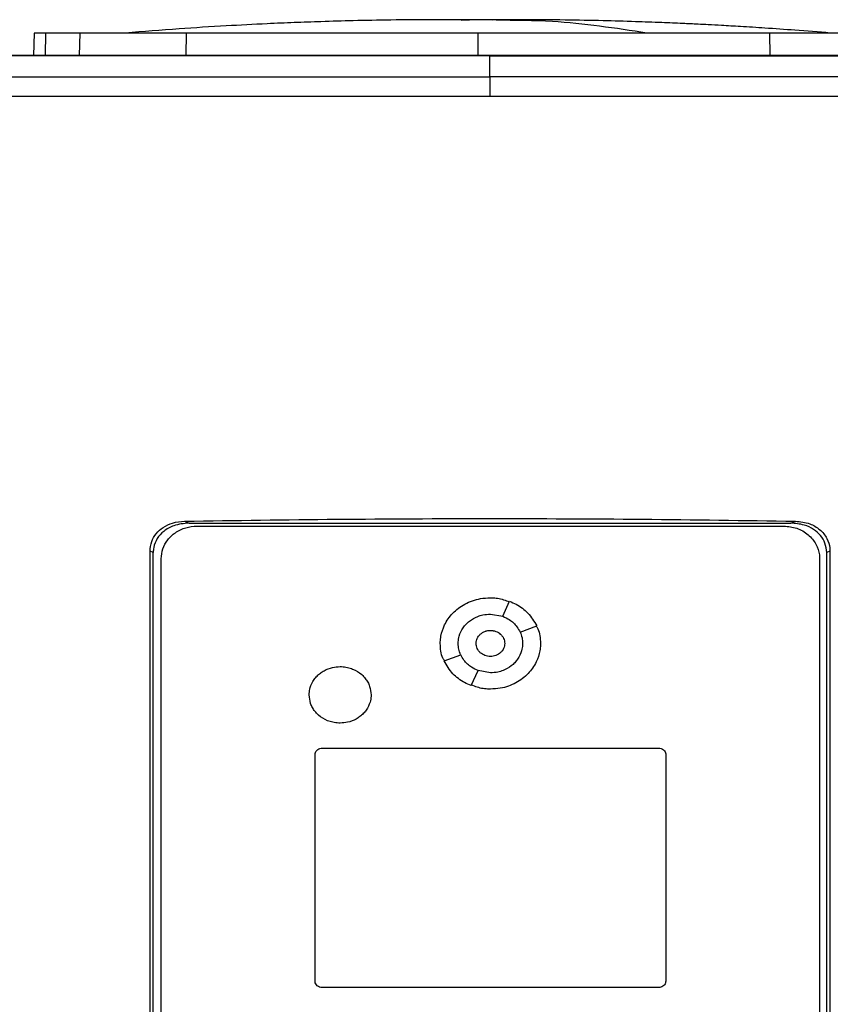
# Model space of a CAD drawing. Extents: x 0.4 to 10.6, y 0.4 to 8.1.
# Drawn here: x 7.7 to 8, y 4.1 to 4.4 of the extents above; entities that cross this region are included whole.
import ezdxf

# ---------------------------------------------------------------- set-up
doc = ezdxf.new("R2010")
doc.units = 0
doc.linetypes.add('SLD-SOLID', pattern=[0])
doc.layers.get('0').update_dxf_attribs({"linetype": 'CONTINUOUS'})

msp = doc.modelspace()

# ---------------------------------------------------------------- linework, layer by layer
at = {"color": 8, "linetype": 'SLD-SOLID'}
for p, q in [((7.83972, 4.3835), (7.83413, 4.38331)), ((7.69543, 4.37901), (7.69524, 4.37161)), ((7.70672, 4.37161), (7.70691, 4.37901)), ((7.74234, 4.37161), (7.7424, 4.37901)), ((7.83972, 4.37901), (7.83972, 4.37161)), ((7.93704, 4.37901), (7.9371, 4.37161))]:
    msp.add_line(p, q, dxfattribs=at)
at = {"color": 7, "linetype": 'SLD-SOLID'}
for p, q in [((7.84443, 4.38339), (7.83972, 4.3835)), ((7.69157, 4.37901), (7.69138, 4.37161)), ((7.72211, 4.37911), (7.72149, 4.37904)), ((7.84374, 4.37154), (7.84374, 4.37148)), ((7.84374, 4.36449), (7.84374, 4.37148)), ((7.74179, 4.21622), (7.74335, 4.21556)), ((7.94413, 4.21556), (7.94569, 4.21622)), ((7.74335, 4.21556), (7.94413, 4.21556)), ((7.74596, 4.21458), (7.94181, 4.21458)), ((7.73027, 3.9281), (7.73027, 4.20619)), ((7.73135, 4.20574), (7.73027, 4.20619)), ((7.73135, 3.92856), (7.73135, 4.20574)), ((7.95721, 4.20619), (7.95614, 4.20574)), ((7.95614, 3.92856), (7.95614, 4.20574)), ((7.95721, 4.20619), (7.95721, 3.9281)), ((7.73401, 3.93137), (7.73401, 4.20369)), ((7.95375, 4.20369), (7.95375, 3.93137)), ((7.848, 4.18446), (7.85028, 4.18949)), ((7.84388, 4.18521), (7.848, 4.18447)), ((7.85381, 4.17916), (7.85933, 4.18124)), ((7.82845, 4.16957), (7.83396, 4.17166)), ((7.83749, 4.16132), (7.83977, 4.16635)), ((7.84388, 4.16561), (7.83977, 4.16635)), ((7.78774, 4.14051), (7.90002, 4.14051)), ((7.78535, 4.06275), (7.78535, 4.13833)), ((7.90241, 4.13833), (7.90241, 4.06275)), ((7.90002, 4.06057), (7.78774, 4.06057))]:
    msp.add_line(p, q, dxfattribs=at)
for points, knots in [([(7.82504, 4.38355), (7.82023, 4.38353), (7.81123, 4.38348), (7.79866, 4.38323), (7.78795, 4.38293), (7.77839, 4.38259), (7.76785, 4.38214), (7.75502, 4.38147), (7.73925, 4.38048), (7.72806, 4.37958), (7.72211, 4.37911)], [0, 0, 0, 0, 0.13988, 0.26197, 0.366085, 0.452529, 0.540292, 0.673169, 0.826403, 1, 1, 1, 1]), ([(7.83435, 4.38356), (7.83302, 4.38356), (7.83022, 4.38356), (7.82645, 4.38355), (7.82328, 4.38355), (7.82232, 4.38354), (7.82182, 4.38354)], [0, 0, 0, 0, 0.214485, 0.452447, 0.714199, 1, 1, 1, 1]), ([(7.83972, 4.3835), (7.83952, 4.38351), (7.83912, 4.38352), (7.83796, 4.38353), (7.83648, 4.38354), (7.8347, 4.38355), (7.83274, 4.38355), (7.83069, 4.38356), (7.82864, 4.38356), (7.82746, 4.38356), (7.82685, 4.38356)], [0, 0, 0, 0, 0.1044543, 0.2111721, 0.3222789, 0.4396625, 0.5649258, 0.6993918, 0.84413, 1, 1, 1, 1]), ([(7.83972, 4.3835), (7.83955, 4.38351), (7.8392, 4.38353), (7.83788, 4.38355), (7.83605, 4.38356), (7.83441, 4.38356), (7.83358, 4.38356)], [0, 0, 0, 0, 0.244244, 0.490828, 0.74203, 1, 1, 1, 1]), ([(7.84586, 4.38356), (7.84503, 4.38356), (7.84339, 4.38356), (7.84156, 4.38355), (7.84024, 4.38353), (7.8399, 4.38351), (7.83972, 4.3835)], [0, 0, 0, 0, 0.258061, 0.509277, 0.755823, 1, 1, 1, 1]), ([(7.8456, 4.38355), (7.84528, 4.38355), (7.84435, 4.38355), (7.84291, 4.38354), (7.84145, 4.38353), (7.84031, 4.38352), (7.83992, 4.38351), (7.83972, 4.3835)], [0, 0, 0, 0, 0.125868, 0.359092, 0.579966, 0.792208, 1, 1, 1, 1]), ([(7.85808, 4.38354), (7.85756, 4.38354), (7.85658, 4.38355), (7.85333, 4.38355), (7.84948, 4.38356), (7.84663, 4.38356), (7.84529, 4.38356)], [0, 0, 0, 0, 0.287312, 0.54952, 0.786941, 1, 1, 1, 1]), ([(7.89611, 4.37911), (7.88559, 4.3807), (7.86886, 4.38323), (7.85209, 4.38333), (7.84585, 4.38336)], [0, 0, 0, 0, 0.628205, 1, 1, 1, 1]), ([(7.85245, 4.38356), (7.85185, 4.38356), (7.85086, 4.38356), (7.84964, 4.38356), (7.84916, 4.38356)], [0, 0, 0, 0, 0.6053447, 1, 1, 1, 1]), ([(7.95733, 4.37911), (7.95341, 4.37943), (7.94621, 4.38001), (7.93614, 4.38071), (7.92795, 4.38123), (7.92164, 4.38159), (7.91686, 4.38185), (7.91266, 4.38207), (7.90749, 4.38231), (7.90052, 4.38261), (7.89166, 4.38293), (7.88091, 4.38323), (7.86827, 4.38347), (7.85923, 4.38353), (7.8544, 4.38355)], [0, 0, 0, 0, 0.117534, 0.215373, 0.294246, 0.354734, 0.397435, 0.431485, 0.481779, 0.549939, 0.635895, 0.739579, 0.860948, 1, 1, 1, 1]), ([(7.69543, 4.37901), (7.69483, 4.37901), (7.69363, 4.37901), (7.69202, 4.37901), (7.69175, 4.37901), (7.69157, 4.37901)], [0, 0, 0, 0, 0.2539267, 0.5078534, 1, 1, 1, 1]), ([(7.70691, 4.37901), (7.70567, 4.37901), (7.70319, 4.37901), (7.69905, 4.37901), (7.69687, 4.37901), (7.69543, 4.37901)], [0, 0, 0, 0, 0.253924, 0.507848, 1, 1, 1, 1]), ([(7.7424, 4.37901), (7.73955, 4.37901), (7.73375, 4.37901), (7.72595, 4.37901), (7.71898, 4.37901), (7.71359, 4.37901), (7.7095, 4.37901), (7.70778, 4.37901), (7.70691, 4.37901)], [0, 0, 0, 0, 0.175426, 0.355938, 0.531363, 0.711869, 0.854588, 1, 1, 1, 1]), ([(7.83972, 4.37901), (7.83326, 4.37901), (7.82024, 4.37901), (7.80071, 4.37901), (7.78112, 4.37901), (7.7616, 4.37901), (7.74881, 4.37901), (7.7424, 4.37901)], [0, 0, 0, 0, 0.1959, 0.394956, 0.594782, 0.796987, 1, 1, 1, 1]), ([(7.93704, 4.37901), (7.93086, 4.37901), (7.91839, 4.37901), (7.89922, 4.37901), (7.87965, 4.37901), (7.85977, 4.37901), (7.84642, 4.37901), (7.83972, 4.37901)], [0, 0, 0, 0, 0.1959, 0.394956, 0.594782, 0.796987, 1, 1, 1, 1]), ([(7.97254, 4.37901), (7.97146, 4.37901), (7.96928, 4.37901), (7.96425, 4.37901), (7.95802, 4.37901), (7.95119, 4.37901), (7.94412, 4.37901), (7.93941, 4.37901), (7.93704, 4.37901)], [0, 0, 0, 0, 0.175426, 0.355938, 0.531363, 0.711869, 0.854589, 1, 1, 1, 1]), ([(8.15902, 4.37161), (8.13972, 4.37161), (8.10113, 4.37161), (8.04254, 4.37161), (7.9836, 4.37161), (7.92436, 4.37161), (7.86497, 4.37161), (7.80667, 4.37161), (7.74957, 4.37161), (7.69377, 4.37161), (7.63824, 4.37161), (7.58304, 4.37161), (7.54666, 4.37161), (7.52847, 4.37161)], [0, 0, 0, 0, 0.093376, 0.1867256, 0.2800546, 0.3733691, 0.4666752, 0.559979, 0.6479556, 0.7359409, 0.8239401, 0.9119582, 1, 1, 1, 1]), ([(7.84374, 4.37148), (7.84353, 4.37148), (7.84244, 4.37148), (7.84048, 4.37148), (7.83787, 4.37148), (7.83526, 4.37148), (7.83265, 4.37148), (7.83004, 4.37148), (7.82743, 4.37148), (7.82482, 4.37148), (7.82221, 4.37148), (7.8196, 4.37148), (7.81699, 4.37148), (7.81438, 4.37148), (7.81177, 4.37148), (7.80916, 4.37148), (7.80699, 4.37148), (7.80481, 4.37148), (7.80264, 4.37148), (7.80003, 4.37148), (7.79742, 4.37148), (7.79481, 4.37148), (7.7922, 4.37148), (7.78959, 4.37148), (7.78699, 4.37148), (7.78438, 4.37148), (7.78177, 4.37148), (7.7796, 4.37148), (7.77743, 4.37148), (7.77525, 4.37148), (7.77265, 4.37148), (7.77004, 4.37148), (7.76743, 4.37148), (7.76483, 4.37148), (7.76222, 4.37148), (7.75962, 4.37148), (7.75701, 4.37148), (7.75441, 4.37148), (7.75224, 4.37148), (7.75007, 4.37148), (7.7479, 4.37148), (7.7453, 4.37148), (7.74269, 4.37148), (7.74009, 4.37148), (7.73749, 4.37148), (7.73489, 4.37148), (7.73229, 4.37148), (7.72969, 4.37148), (7.72752, 4.37148), (7.72535, 4.37148), (7.72319, 4.37148), (7.72059, 4.37148), (7.71799, 4.37148), (7.71539, 4.37148), (7.71279, 4.37148), (7.7102, 4.37148), (7.7076, 4.37148), (7.70501, 4.37148), (7.70241, 4.37148), (7.70025, 4.37148), (7.69809, 4.37148), (7.69592, 4.37148), (7.69333, 4.37148), (7.69074, 4.37148), (7.68815, 4.37148), (7.68555, 4.37148), (7.68296, 4.37147), (7.68037, 4.37147), (7.67778, 4.37147), (7.67563, 4.37147), (7.67347, 4.37147), (7.67131, 4.37148), (7.66873, 4.37147), (7.66614, 4.37147), (7.66355, 4.37147), (7.66097, 4.37147), (7.65838, 4.37147), (7.6558, 4.37147), (7.65322, 4.37147), (7.65064, 4.37147), (7.64848, 4.37147), (7.64633, 4.37147), (7.64418, 4.37147), (7.6416, 4.37147), (7.63903, 4.37147), (7.63645, 4.37147), (7.63387, 4.37147), (7.6313, 4.37147), (7.62872, 4.37147), (7.62615, 4.37147), (7.62357, 4.37147), (7.62143, 4.37147), (7.61929, 4.37147), (7.61714, 4.37147), (7.61457, 4.37147), (7.612, 4.37147), (7.60943, 4.37147), (7.60687, 4.37147), (7.6043, 4.37147), (7.60173, 4.37147), (7.59917, 4.37147), (7.59703, 4.37147), (7.5949, 4.37147), (7.59276, 4.37147), (7.5902, 4.37147), (7.58764, 4.37147), (7.58508, 4.37147), (7.58252, 4.37147), (7.57997, 4.37147), (7.57741, 4.37147), (7.57485, 4.37147), (7.5723, 4.37147), (7.57017, 4.37147), (7.56805, 4.37147), (7.56592, 4.37147), (7.56337, 4.37147), (7.56082, 4.37147), (7.55827, 4.37147), (7.55573, 4.37147), (7.55318, 4.37147), (7.55063, 4.37147), (7.54809, 4.37147), (7.54555, 4.37147), (7.54343, 4.37147), (7.54131, 4.37147), (7.5392, 4.37147), (7.53666, 4.37147), (7.53412, 4.37147), (7.53139, 4.37147), (7.52951, 4.37147), (7.52847, 4.37147)], [0, 0, 0, 0, 0.002049, 0.010247, 0.018445, 0.026643, 0.034841, 0.043039, 0.051237, 0.059435, 0.067633, 0.075831, 0.084029, 0.092227, 0.100425, 0.108623, 0.116821, 0.12092, 0.129118, 0.137316, 0.145514, 0.153712, 0.16191, 0.170108, 0.178305, 0.186503, 0.194701, 0.202899, 0.206998, 0.215196, 0.223394, 0.231592, 0.23979, 0.247988, 0.256186, 0.264384, 0.272582, 0.28078, 0.288978, 0.293077, 0.301275, 0.309473, 0.317671, 0.325869, 0.334067, 0.342265, 0.350462, 0.35866, 0.366858, 0.370957, 0.379155, 0.387353, 0.395551, 0.403749, 0.411947, 0.420145, 0.428343, 0.436541, 0.444739, 0.452937, 0.457036, 0.465234, 0.473432, 0.48163, 0.489828, 0.498026, 0.506224, 0.514421, 0.522619, 0.530817, 0.534916, 0.543114, 0.551312, 0.55951, 0.567708, 0.575906, 0.584104, 0.592302, 0.6005, 0.608698, 0.616896, 0.620995, 0.629193, 0.637391, 0.645589, 0.653787, 0.661985, 0.670183, 0.678381, 0.686578, 0.694776, 0.702974, 0.707073, 0.715271, 0.723469, 0.731667, 0.739865, 0.748063, 0.756261, 0.764459, 0.772657, 0.780855, 0.784954, 0.793152, 0.80135, 0.809548, 0.817746, 0.825944, 0.834142, 0.84234, 0.850538, 0.858735, 0.866933, 0.871032, 0.87923, 0.887428, 0.895626, 0.903824, 0.912022, 0.92022, 0.928418, 0.936616, 0.944814, 0.953012, 0.957111, 0.965309, 0.973507, 0.981705, 0.989903, 1, 1, 1, 1]), ([(7.84374, 4.37154), (7.84353, 4.37154), (7.84244, 4.37154), (7.84048, 4.37154), (7.83787, 4.37154), (7.83526, 4.37154), (7.83265, 4.37154), (7.83004, 4.37154), (7.82743, 4.37154), (7.82482, 4.37154), (7.82221, 4.37154), (7.8196, 4.37154), (7.81699, 4.37154), (7.81438, 4.37154), (7.81177, 4.37154), (7.80916, 4.37154), (7.80699, 4.37154), (7.80481, 4.37154), (7.80264, 4.37154), (7.80003, 4.37154), (7.79742, 4.37154), (7.79481, 4.37154), (7.7922, 4.37154), (7.78959, 4.37154), (7.78699, 4.37154), (7.78438, 4.37154), (7.78177, 4.37154), (7.7796, 4.37154), (7.77743, 4.37154), (7.77525, 4.37154), (7.77265, 4.37154), (7.77004, 4.37154), (7.76743, 4.37154), (7.76483, 4.37154), (7.76222, 4.37154), (7.75962, 4.37154), (7.75701, 4.37154), (7.75441, 4.37154), (7.75224, 4.37154), (7.75007, 4.37154), (7.7479, 4.37154), (7.7453, 4.37154), (7.74269, 4.37154), (7.74009, 4.37154), (7.73749, 4.37154), (7.73489, 4.37154), (7.73229, 4.37154), (7.72969, 4.37154), (7.72752, 4.37154), (7.72535, 4.37154), (7.72319, 4.37154), (7.72059, 4.37154), (7.71799, 4.37154), (7.71539, 4.37154), (7.71279, 4.37154), (7.7102, 4.37154), (7.7076, 4.37154), (7.70501, 4.37154), (7.70241, 4.37154), (7.70025, 4.37154), (7.69809, 4.37154), (7.69592, 4.37154), (7.69333, 4.37154), (7.69074, 4.37154), (7.68815, 4.37154), (7.68555, 4.37154), (7.68296, 4.37154), (7.68037, 4.37154), (7.67778, 4.37154), (7.67563, 4.37154), (7.67347, 4.37154), (7.67131, 4.37153), (7.66873, 4.37154), (7.66614, 4.37154), (7.66355, 4.37154), (7.66097, 4.37154), (7.65838, 4.37154), (7.6558, 4.37154), (7.65322, 4.37153), (7.65064, 4.37153), (7.64848, 4.37153), (7.64633, 4.37153), (7.64418, 4.37153), (7.6416, 4.37153), (7.63903, 4.37153), (7.63645, 4.37153), (7.63387, 4.37153), (7.6313, 4.37153), (7.62872, 4.37153), (7.62615, 4.37153), (7.62357, 4.37153), (7.62143, 4.37153), (7.61929, 4.37153), (7.61714, 4.37153), (7.61457, 4.37153), (7.612, 4.37153), (7.60943, 4.37153), (7.60687, 4.37153), (7.6043, 4.37153), (7.60173, 4.37153), (7.59917, 4.37153), (7.59703, 4.37153), (7.5949, 4.37153), (7.59276, 4.37153), (7.5902, 4.37153), (7.58764, 4.37153), (7.58508, 4.37153), (7.58252, 4.37153), (7.57997, 4.37153), (7.57741, 4.37153), (7.57485, 4.37153), (7.5723, 4.37153), (7.57017, 4.37153), (7.56805, 4.37153), (7.56592, 4.37153), (7.56337, 4.37153), (7.56082, 4.37153), (7.55827, 4.37153), (7.55573, 4.37153), (7.55318, 4.37153), (7.55063, 4.37153), (7.54809, 4.37153), (7.54555, 4.37153), (7.54343, 4.37153), (7.54131, 4.37153), (7.5392, 4.37153), (7.53666, 4.37153), (7.53403, 4.37153), (7.53132, 4.37153), (7.52945, 4.37153), (7.52851, 4.37153)], [0, 0, 0, 0, 0.00205, 0.010249, 0.018448, 0.026647, 0.034846, 0.043045, 0.051244, 0.059444, 0.067643, 0.075842, 0.084041, 0.09224, 0.100439, 0.108638, 0.116837, 0.120937, 0.129136, 0.137335, 0.145534, 0.153733, 0.161932, 0.170131, 0.178331, 0.18653, 0.194729, 0.202928, 0.207027, 0.215227, 0.223426, 0.231625, 0.239824, 0.248023, 0.256222, 0.264421, 0.27262, 0.280819, 0.289018, 0.293118, 0.301317, 0.309516, 0.317715, 0.325914, 0.334114, 0.342313, 0.350512, 0.358711, 0.36691, 0.37101, 0.379209, 0.387408, 0.395607, 0.403806, 0.412005, 0.420204, 0.428403, 0.436602, 0.444801, 0.453001, 0.4571, 0.465299, 0.473498, 0.481697, 0.489897, 0.498096, 0.506295, 0.514494, 0.522693, 0.530892, 0.534992, 0.543191, 0.55139, 0.559589, 0.567788, 0.575987, 0.584186, 0.592385, 0.600584, 0.608784, 0.616983, 0.621082, 0.629281, 0.63748, 0.64568, 0.653879, 0.662078, 0.670277, 0.678476, 0.686675, 0.694874, 0.703073, 0.707173, 0.715372, 0.723571, 0.73177, 0.739969, 0.748168, 0.756367, 0.764567, 0.772766, 0.780965, 0.785064, 0.793263, 0.801463, 0.809662, 0.817861, 0.82606, 0.834259, 0.842458, 0.850657, 0.858856, 0.867055, 0.871155, 0.879354, 0.887553, 0.895752, 0.903951, 0.91215, 0.92035, 0.928549, 0.936748, 0.944947, 0.953146, 0.957246, 0.965445, 0.973644, 0.981843, 0.990921, 1, 1, 1, 1]), ([(8.15902, 4.37153), (8.15881, 4.37153), (8.15775, 4.37153), (8.15586, 4.37153), (8.15332, 4.37153), (8.15079, 4.37153), (8.14826, 4.37153), (8.14572, 4.37153), (8.14318, 4.37153), (8.14065, 4.37153), (8.13811, 4.37153), (8.13557, 4.37153), (8.13302, 4.37153), (8.13048, 4.37153), (8.12794, 4.37153), (8.12539, 4.37153), (8.12285, 4.37153), (8.12072, 4.37153), (8.1186, 4.37153), (8.11648, 4.37153), (8.11393, 4.37153), (8.11138, 4.37153), (8.10882, 4.37153), (8.10627, 4.37153), (8.10372, 4.37153), (8.10116, 4.37153), (8.09861, 4.37153), (8.09605, 4.37153), (8.09392, 4.37153), (8.09178, 4.37153), (8.08965, 4.37153), (8.08709, 4.37153), (8.08453, 4.37153), (8.08197, 4.37153), (8.0794, 4.37153), (8.07684, 4.37153), (8.07427, 4.37153), (8.07171, 4.37153), (8.06914, 4.37153), (8.067, 4.37153), (8.06486, 4.37153), (8.06272, 4.37153), (8.06015, 4.37153), (8.05758, 4.37153), (8.05501, 4.37153), (8.05243, 4.37153), (8.04986, 4.37153), (8.04728, 4.37153), (8.04471, 4.37153), (8.04213, 4.37153), (8.03999, 4.37153), (8.03784, 4.37153), (8.03569, 4.37153), (8.03311, 4.37154), (8.03053, 4.37154), (8.02795, 4.37154), (8.02537, 4.37154), (8.02279, 4.37154), (8.02021, 4.37154), (8.01762, 4.37154), (8.01504, 4.37153), (8.01289, 4.37154), (8.01073, 4.37154), (8.00858, 4.37154), (8.00599, 4.37154), (8.0034, 4.37154), (8.00082, 4.37154), (7.99823, 4.37154), (7.99564, 4.37154), (7.99305, 4.37154), (7.99046, 4.37154), (7.98787, 4.37154), (7.98571, 4.37154), (7.98355, 4.37154), (7.98139, 4.37154), (7.9788, 4.37154), (7.97621, 4.37154), (7.97361, 4.37154), (7.97102, 4.37154), (7.96843, 4.37154), (7.96583, 4.37154), (7.96324, 4.37154), (7.96064, 4.37154), (7.95848, 4.37154), (7.95631, 4.37154), (7.95415, 4.37154), (7.95155, 4.37154), (7.94895, 4.37154), (7.94635, 4.37154), (7.94376, 4.37154), (7.94116, 4.37154), (7.93856, 4.37154), (7.93596, 4.37154), (7.93336, 4.37154), (7.93119, 4.37154), (7.92902, 4.37154), (7.92685, 4.37154), (7.92425, 4.37154), (7.92165, 4.37154), (7.91905, 4.37154), (7.91645, 4.37154), (7.91384, 4.37154), (7.91124, 4.37154), (7.90864, 4.37154), (7.90603, 4.37154), (7.90387, 4.37154), (7.9017, 4.37154), (7.89953, 4.37154), (7.89692, 4.37154), (7.89432, 4.37154), (7.89171, 4.37154), (7.88911, 4.37154), (7.8865, 4.37154), (7.8839, 4.37154), (7.88129, 4.37154), (7.87869, 4.37154), (7.87651, 4.37154), (7.87434, 4.37154), (7.87217, 4.37154), (7.86956, 4.37154), (7.86696, 4.37154), (7.86435, 4.37154), (7.86175, 4.37154), (7.85914, 4.37154), (7.85653, 4.37154), (7.85393, 4.37154), (7.85176, 4.37154), (7.84958, 4.37154), (7.84706, 4.37154), (7.84497, 4.37154), (7.84374, 4.37154)], [0, 0, 0, 0, 0.0020466, 0.0102327, 0.0184189, 0.0266051, 0.0347912, 0.0429773, 0.0511635, 0.0593497, 0.0675358, 0.075722, 0.0839082, 0.0920944, 0.1002805, 0.1084667, 0.1166529, 0.124839, 0.1289321, 0.1371183, 0.1453044, 0.1534906, 0.1616768, 0.1698629, 0.1780491, 0.1862353, 0.1944214, 0.2026076, 0.2107938, 0.2148868, 0.223073, 0.2312592, 0.2394453, 0.2476315, 0.2558176, 0.2640038, 0.27219, 0.2803762, 0.2885623, 0.2967484, 0.3008416, 0.3090277, 0.3172139, 0.3254, 0.3335862, 0.3417724, 0.3499585, 0.3581447, 0.3663309, 0.374517, 0.3827032, 0.3867963, 0.3949825, 0.4031686, 0.4113548, 0.4195409, 0.4277271, 0.4359133, 0.4440994, 0.4522856, 0.4604717, 0.468658, 0.472751, 0.4809372, 0.4891233, 0.4973095, 0.5054957, 0.5136818, 0.521868, 0.5300542, 0.5382404, 0.5464265, 0.5546127, 0.5587058, 0.5668919, 0.5750781, 0.5832643, 0.5914504, 0.5996366, 0.6078227, 0.6160089, 0.6241951, 0.6323812, 0.6405674, 0.6446605, 0.6528466, 0.6610328, 0.669219, 0.6774051, 0.6855913, 0.6937775, 0.7019636, 0.7101498, 0.718336, 0.7265221, 0.7306152, 0.7388014, 0.7469875, 0.7551737, 0.7633599, 0.771546, 0.7797322, 0.7879184, 0.7961045, 0.8042907, 0.8124769, 0.8165699, 0.8247561, 0.8329423, 0.8411284, 0.8493146, 0.8575008, 0.8656869, 0.8738731, 0.8820593, 0.8902454, 0.8984316, 0.9025247, 0.9107108, 0.918897, 0.9270832, 0.9352693, 0.9434555, 0.9516417, 0.9598278, 0.968014, 0.9762002, 0.9802932, 0.9884794, 1, 1, 1, 1]), ([(7.84374, 4.37148), (7.84396, 4.37148), (7.84505, 4.37148), (7.847, 4.37148), (7.84961, 4.37148), (7.85221, 4.37148), (7.85482, 4.37148), (7.85743, 4.37148), (7.86003, 4.37148), (7.86264, 4.37148), (7.86525, 4.37148), (7.86785, 4.37148), (7.87046, 4.37148), (7.87306, 4.37148), (7.87567, 4.37148), (7.87828, 4.37148), (7.88088, 4.37148), (7.88305, 4.37148), (7.88522, 4.37148), (7.88739, 4.37148), (7.89, 4.37148), (7.8926, 4.37148), (7.89521, 4.37148), (7.89781, 4.37148), (7.90042, 4.37148), (7.90302, 4.37148), (7.90563, 4.37148), (7.90823, 4.37148), (7.9104, 4.37148), (7.91257, 4.37148), (7.91474, 4.37148), (7.91734, 4.37148), (7.91994, 4.37148), (7.92254, 4.37148), (7.92514, 4.37148), (7.92775, 4.37148), (7.93035, 4.37148), (7.93295, 4.37148), (7.93555, 4.37148), (7.93771, 4.37148), (7.93988, 4.37148), (7.94205, 4.37148), (7.94465, 4.37148), (7.94724, 4.37148), (7.94984, 4.37148), (7.95244, 4.37148), (7.95504, 4.37148), (7.95763, 4.37148), (7.96023, 4.37148), (7.96283, 4.37148), (7.96499, 4.37148), (7.96715, 4.37148), (7.96932, 4.37148), (7.97191, 4.37148), (7.9745, 4.37148), (7.9771, 4.37148), (7.97969, 4.37148), (7.98228, 4.37148), (7.98487, 4.37148), (7.98746, 4.37148), (7.98962, 4.37148), (7.99178, 4.37148), (7.99394, 4.37148), (7.99653, 4.37148), (7.99912, 4.37148), (8.0017, 4.37148), (8.00429, 4.37147), (8.00688, 4.37147), (8.00946, 4.37147), (8.01205, 4.37147), (8.01463, 4.37147), (8.01679, 4.37148), (8.01894, 4.37147), (8.02109, 4.37147), (8.02367, 4.37147), (8.02626, 4.37147), (8.02884, 4.37147), (8.03142, 4.37147), (8.034, 4.37147), (8.03657, 4.37147), (8.03915, 4.37147), (8.04173, 4.37147), (8.04388, 4.37147), (8.04602, 4.37147), (8.04817, 4.37147), (8.05074, 4.37147), (8.05331, 4.37147), (8.05589, 4.37147), (8.05846, 4.37147), (8.06103, 4.37147), (8.0636, 4.37147), (8.06617, 4.37147), (8.06874, 4.37147), (8.07088, 4.37147), (8.07301, 4.37147), (8.07515, 4.37147), (8.07772, 4.37147), (8.08028, 4.37147), (8.08285, 4.37147), (8.08541, 4.37147), (8.08797, 4.37147), (8.09053, 4.37147), (8.09309, 4.37147), (8.09565, 4.37147), (8.09778, 4.37147), (8.09991, 4.37147), (8.10204, 4.37147), (8.10459, 4.37147), (8.10715, 4.37147), (8.1097, 4.37147), (8.11225, 4.37147), (8.1148, 4.37147), (8.11735, 4.37147), (8.1199, 4.37147), (8.12245, 4.37147), (8.12457, 4.37147), (8.12669, 4.37147), (8.12881, 4.37147), (8.13135, 4.37147), (8.1339, 4.37147), (8.13644, 4.37147), (8.13898, 4.37147), (8.14152, 4.37147), (8.14405, 4.37147), (8.14659, 4.37147), (8.14912, 4.37147), (8.15124, 4.37147), (8.15335, 4.37147), (8.1558, 4.37147), (8.15783, 4.37147), (8.15902, 4.37147)], [0, 0, 0, 0, 0.002047, 0.010233, 0.018419, 0.026605, 0.034791, 0.042977, 0.051164, 0.05935, 0.067536, 0.075722, 0.083908, 0.092094, 0.100281, 0.108467, 0.116653, 0.124839, 0.128932, 0.137118, 0.145304, 0.153491, 0.161677, 0.169863, 0.178049, 0.186235, 0.194421, 0.202608, 0.210794, 0.214887, 0.223073, 0.231259, 0.239445, 0.247631, 0.255818, 0.264004, 0.27219, 0.280376, 0.288562, 0.296748, 0.300842, 0.309028, 0.317214, 0.3254, 0.333586, 0.341772, 0.349959, 0.358145, 0.366331, 0.374517, 0.382703, 0.386796, 0.394982, 0.403169, 0.411355, 0.419541, 0.427727, 0.435913, 0.444099, 0.452286, 0.460472, 0.464565, 0.472751, 0.480937, 0.489123, 0.49731, 0.505496, 0.513682, 0.521868, 0.530054, 0.53824, 0.546427, 0.55052, 0.558706, 0.566892, 0.575078, 0.583264, 0.59145, 0.599637, 0.607823, 0.616009, 0.624195, 0.632381, 0.636474, 0.644661, 0.652847, 0.661033, 0.669219, 0.677405, 0.685591, 0.693777, 0.701964, 0.71015, 0.718336, 0.722429, 0.730615, 0.738801, 0.746988, 0.755174, 0.76336, 0.771546, 0.779732, 0.787918, 0.796105, 0.804291, 0.808384, 0.81657, 0.824756, 0.832942, 0.841128, 0.849315, 0.857501, 0.865687, 0.873873, 0.882059, 0.890245, 0.894338, 0.902525, 0.910711, 0.918897, 0.927083, 0.935269, 0.943455, 0.951642, 0.959828, 0.968014, 0.9762, 0.980293, 0.988479, 1, 1, 1, 1]), ([(7.57149, 4.36435), (7.59395, 4.36438), (7.63888, 4.36442), (7.70692, 4.36446), (7.77524, 4.36449), (7.82091, 4.36449), (7.84374, 4.36449)], [0, 0, 0, 0, 0.249818, 0.499793, 0.749871, 1, 1, 1, 1]), ([(7.84374, 4.36449), (7.84374, 4.36436), (7.84374, 4.3641), (7.84374, 4.3626), (7.84374, 4.36082), (7.84374, 4.35921), (7.84374, 4.35838), (7.84374, 4.35797)], [0, 0, 0, 0, 0.262007, 0.516632, 0.761234, 0.881117, 1, 1, 1, 1]), ([(8.116, 4.36435), (8.09354, 4.36438), (8.0486, 4.36442), (7.98057, 4.36446), (7.91224, 4.36449), (7.86658, 4.36449), (7.84374, 4.36449)], [0, 0, 0, 0, 0.2498179, 0.499793, 0.7498709, 1, 1, 1, 1]), ([(7.84374, 4.35797), (7.8208, 4.35797), (7.77493, 4.35796), (7.70629, 4.35794), (7.63795, 4.35789), (7.59281, 4.35785), (7.57025, 4.35783)], [0, 0, 0, 0, 0.25013, 0.500208, 0.750183, 1, 1, 1, 1]), ([(8.11724, 4.35783), (8.09468, 4.35785), (8.04954, 4.35789), (7.98119, 4.35794), (7.91256, 4.35796), (7.86668, 4.35797), (7.84374, 4.35797)], [0, 0, 0, 0, 0.249817, 0.499792, 0.74987, 1, 1, 1, 1]), ([(7.73027, 4.20619), (7.73038, 4.20728), (7.73059, 4.20939), (7.73226, 4.21216), (7.73469, 4.21432), (7.73795, 4.21586), (7.74045, 4.21609), (7.74179, 4.21622)], [0, 0, 0, 0, 0.190511, 0.372079, 0.556602, 0.762594, 1, 1, 1, 1]), ([(7.74179, 4.21622), (7.75872, 4.21646), (7.79259, 4.21695), (7.84357, 4.21714), (7.89463, 4.21695), (7.92867, 4.21646), (7.94569, 4.21622)], [0, 0, 0, 0, 0.249352, 0.498704, 0.749352, 1, 1, 1, 1]), ([(7.94569, 4.21622), (7.94733, 4.21604), (7.95023, 4.21573), (7.95392, 4.21357), (7.9563, 4.21071), (7.95715, 4.20802), (7.9572, 4.20656), (7.95721, 4.20619)], [0, 0, 0, 0, 0.289398, 0.514298, 0.740501, 0.935521, 1, 1, 1, 1]), ([(7.74335, 4.21556), (7.74159, 4.2154), (7.73854, 4.21513), (7.73486, 4.21307), (7.73253, 4.21051), (7.73147, 4.20793), (7.73138, 4.20629), (7.73135, 4.20574)], [0, 0, 0, 0, 0.305927, 0.528342, 0.715459, 0.903316, 1, 1, 1, 1]), ([(7.73401, 4.20369), (7.73412, 4.20481), (7.73435, 4.20706), (7.73608, 4.21011), (7.73871, 4.21257), (7.74213, 4.21426), (7.74468, 4.21447), (7.74596, 4.21458)], [0, 0, 0, 0, 0.187494, 0.375569, 0.573202, 0.787145, 1, 1, 1, 1]), ([(7.94181, 4.21458), (7.94327, 4.21444), (7.94621, 4.21415), (7.95003, 4.21192), (7.95267, 4.20874), (7.95367, 4.20578), (7.95373, 4.20411), (7.95375, 4.20369)], [0, 0, 0, 0, 0.245283, 0.490986, 0.720198, 0.92818, 1, 1, 1, 1]), ([(7.95614, 4.20574), (7.95602, 4.20682), (7.95581, 4.20889), (7.95413, 4.21157), (7.95174, 4.21364), (7.94834, 4.21523), (7.94566, 4.21544), (7.94413, 4.21556)], [0, 0, 0, 0, 0.187787, 0.358661, 0.534179, 0.735068, 1, 1, 1, 1]), ([(7.82716, 4.17541), (7.82716, 4.17557), (7.82717, 4.17638), (7.8274, 4.1785), (7.8285, 4.18191), (7.8312, 4.18572), (7.83535, 4.18883), (7.83982, 4.19044), (7.84278, 4.1906), (7.84388, 4.19066)], [0, 0, 0, 0, 0.019393, 0.097133, 0.253773, 0.443457, 0.646275, 0.867544, 1, 1, 1, 1]), ([(7.84388, 4.19066), (7.84404, 4.19066), (7.84485, 4.19065), (7.84703, 4.19052), (7.84892, 4.18979), (7.85019, 4.1893)], [0, 0, 0, 0, 0.074726, 0.374019, 1, 1, 1, 1]), ([(7.85028, 4.18949), (7.85102, 4.18917), (7.85327, 4.18821), (7.85673, 4.18566), (7.85844, 4.18274), (7.85933, 4.18124)], [0, 0, 0, 0, 0.194485, 0.586792, 1, 1, 1, 1]), ([(7.83313, 4.17541), (7.83314, 4.17557), (7.83315, 4.17638), (7.83346, 4.17822), (7.83442, 4.18026), (7.83574, 4.18187), (7.83729, 4.18327), (7.83922, 4.18434), (7.8416, 4.18508), (7.84305, 4.18516), (7.84388, 4.18521)], [0, 0, 0, 0, 0.030147, 0.151402, 0.344346, 0.440917, 0.537471, 0.732076, 0.84493, 1, 1, 1, 1]), ([(7.848, 4.18446), (7.84874, 4.18412), (7.85055, 4.1833), (7.85259, 4.18142), (7.85348, 4.17977), (7.85381, 4.17916)], [0, 0, 0, 0, 0.303504, 0.739249, 1, 1, 1, 1]), ([(7.83911, 4.17541), (7.83913, 4.17569), (7.83916, 4.17627), (7.83945, 4.17709), (7.83989, 4.17785), (7.8407, 4.17874), (7.84203, 4.17954), (7.84388, 4.17987), (7.84574, 4.17954), (7.84707, 4.17874), (7.84788, 4.17785), (7.84832, 4.17709), (7.84861, 4.17627), (7.84864, 4.17569), (7.84866, 4.17541)], [0, 0, 0, 0, 0.0598141, 0.1200214, 0.1811023, 0.2431955, 0.3700963, 0.5000008, 0.6299054, 0.7568061, 0.8189953, 0.8799806, 0.9402295, 1, 1, 1, 1]), ([(7.8424, 4.17949), (7.84259, 4.17957), (7.84306, 4.17975), (7.84357, 4.17976), (7.84388, 4.17977)], [0, 0, 0, 0, 0.395867, 1, 1, 1, 1]), ([(7.84388, 4.17977), (7.8445, 4.1797), (7.84574, 4.17958), (7.84707, 4.17874), (7.84788, 4.17785), (7.84832, 4.17709), (7.84861, 4.17627), (7.84864, 4.17569), (7.84866, 4.17541)], [0, 0, 0, 0, 0.2597559, 0.5134822, 0.6378062, 0.7597818, 0.8803113, 1, 1, 1, 1]), ([(7.85919, 4.18119), (7.85937, 4.1809), (7.86047, 4.17921), (7.86054, 4.17714), (7.8606, 4.17541)], [0, 0, 0, 0, 0.169824, 1, 1, 1, 1]), ([(7.85381, 4.17916), (7.85405, 4.17855), (7.85453, 4.17735), (7.8546, 4.17605), (7.85463, 4.17541)], [0, 0, 0, 0, 0.5018697, 1, 1, 1, 1]), ([(7.82858, 4.16963), (7.82839, 4.16991), (7.82729, 4.1716), (7.82722, 4.17369), (7.82716, 4.17541)], [0, 0, 0, 0, 0.171053, 1, 1, 1, 1]), ([(7.83395, 4.17165), (7.83371, 4.17226), (7.83324, 4.17347), (7.83317, 4.17476), (7.83313, 4.17541)], [0, 0, 0, 0, 0.5019069, 1, 1, 1, 1]), ([(7.8391, 4.17541), (7.8391, 4.17557), (7.8391, 4.17579), (7.83916, 4.176), (7.83918, 4.17605)], [0, 0, 0, 0, 0.754169, 1, 1, 1, 1]), ([(7.84388, 4.17105), (7.84326, 4.17112), (7.84203, 4.17124), (7.84069, 4.17208), (7.83989, 4.17297), (7.83944, 4.17373), (7.83916, 4.17455), (7.83912, 4.17512), (7.8391, 4.17541)], [0, 0, 0, 0, 0.259827, 0.513619, 0.637981, 0.759955, 0.880427, 1, 1, 1, 1]), ([(7.84866, 4.17541), (7.84864, 4.17512), (7.84861, 4.17455), (7.84832, 4.17373), (7.84787, 4.17297), (7.84707, 4.17208), (7.84574, 4.17127), (7.84388, 4.17094), (7.84203, 4.17127), (7.8407, 4.17208), (7.83989, 4.17297), (7.83945, 4.17373), (7.83916, 4.17455), (7.83913, 4.17512), (7.83911, 4.17541)], [0, 0, 0, 0, 0.059814, 0.120021, 0.181102, 0.243196, 0.370096, 0.500001, 0.629906, 0.756806, 0.818996, 0.879981, 0.94024, 1, 1, 1, 1]), ([(7.8606, 4.17541), (7.8606, 4.17525), (7.86059, 4.17444), (7.86037, 4.17232), (7.85926, 4.16891), (7.85657, 4.1651), (7.85241, 4.16199), (7.84794, 4.16038), (7.84499, 4.16022), (7.84388, 4.16016)], [0, 0, 0, 0, 0.019387, 0.097134, 0.253772, 0.443507, 0.646352, 0.867607, 1, 1, 1, 1]), ([(7.85463, 4.17541), (7.85463, 4.17525), (7.85461, 4.17443), (7.8543, 4.1726), (7.85334, 4.17056), (7.85202, 4.16895), (7.85047, 4.16755), (7.84855, 4.16648), (7.84616, 4.16574), (7.84472, 4.16566), (7.84388, 4.16561)], [0, 0, 0, 0, 0.0301389, 0.1514018, 0.3443418, 0.4409198, 0.5374725, 0.7320754, 0.8449295, 1, 1, 1, 1]), ([(7.83749, 4.16132), (7.83674, 4.16164), (7.8345, 4.16261), (7.83104, 4.16516), (7.82933, 4.16808), (7.82845, 4.16957)], [0, 0, 0, 0, 0.194499, 0.586815, 1, 1, 1, 1]), ([(7.83977, 4.16635), (7.83903, 4.16669), (7.83722, 4.16751), (7.83518, 4.16939), (7.83429, 4.17104), (7.83396, 4.17166)], [0, 0, 0, 0, 0.303511, 0.739225, 1, 1, 1, 1]), ([(7.7834, 4.15825), (7.7834, 4.15841), (7.78341, 4.15923), (7.78373, 4.16103), (7.78469, 4.163), (7.78598, 4.16454), (7.78711, 4.16553), (7.78879, 4.16662), (7.79102, 4.16749), (7.79288, 4.16761), (7.79372, 4.16767)], [0, 0, 0, 0, 0.0313803, 0.1576543, 0.3511448, 0.4479459, 0.5447216, 0.6414767, 0.8363894, 1, 1, 1, 1]), ([(7.79372, 4.16767), (7.79389, 4.16767), (7.7947, 4.16766), (7.79612, 4.16747), (7.79847, 4.16675), (7.80055, 4.16548), (7.80212, 4.16381), (7.80299, 4.16248), (7.80382, 4.16068), (7.80396, 4.15921), (7.80405, 4.15825)], [0, 0, 0, 0, 0.031382, 0.157352, 0.275503, 0.50664, 0.618572, 0.718008, 0.814101, 1, 1, 1, 1]), ([(7.84388, 4.16016), (7.84372, 4.16016), (7.84291, 4.16017), (7.84073, 4.1603), (7.83885, 4.16103), (7.83758, 4.16152)], [0, 0, 0, 0, 0.074808, 0.37443, 1, 1, 1, 1]), ([(7.79372, 4.14883), (7.79356, 4.14883), (7.79275, 4.14884), (7.79133, 4.14903), (7.78898, 4.14975), (7.7869, 4.15102), (7.78533, 4.15269), (7.78445, 4.15402), (7.78363, 4.15582), (7.78349, 4.15729), (7.7834, 4.15825)], [0, 0, 0, 0, 0.0313817, 0.1573512, 0.2754936, 0.5066192, 0.6185426, 0.7179783, 0.8140622, 1, 1, 1, 1]), ([(7.80405, 4.15825), (7.80405, 4.15809), (7.80403, 4.15727), (7.80372, 4.15547), (7.80276, 4.1535), (7.80147, 4.15196), (7.80034, 4.15097), (7.79865, 4.14988), (7.79642, 4.14901), (7.79457, 4.14889), (7.79372, 4.14883)], [0, 0, 0, 0, 0.03138, 0.157652, 0.351136, 0.447925, 0.544695, 0.641444, 0.836341, 1, 1, 1, 1]), ([(7.78535, 4.13833), (7.78537, 4.13855), (7.78542, 4.139), (7.78577, 4.13961), (7.7863, 4.14011), (7.78698, 4.14044), (7.78749, 4.14049), (7.78774, 4.14051)], [0, 0, 0, 0, 0.187846, 0.376253, 0.574602, 0.78996, 1, 1, 1, 1]), ([(7.90002, 4.14051), (7.90031, 4.14048), (7.9009, 4.14042), (7.90167, 4.13997), (7.90219, 4.13933), (7.90239, 4.13874), (7.90241, 4.13841), (7.90241, 4.13833)], [0, 0, 0, 0, 0.245682, 0.491774, 0.721919, 0.93096, 1, 1, 1, 1]), ([(7.78774, 4.06057), (7.78744, 4.0606), (7.78686, 4.06066), (7.78609, 4.06111), (7.78556, 4.06175), (7.78537, 4.06234), (7.78535, 4.06267), (7.78535, 4.06275)], [0, 0, 0, 0, 0.245682, 0.491774, 0.721919, 0.93096, 1, 1, 1, 1]), ([(7.90241, 4.06275), (7.90239, 4.06253), (7.90234, 4.06208), (7.90199, 4.06147), (7.90146, 4.06097), (7.90078, 4.06064), (7.90027, 4.0606), (7.90002, 4.06057)], [0, 0, 0, 0, 0.187844, 0.3762493, 0.5746256, 0.7899633, 1, 1, 1, 1])]:
    msp.add_open_spline(points, degree=3, knots=knots, dxfattribs=at)

doc.saveas('drawing.dxf')
